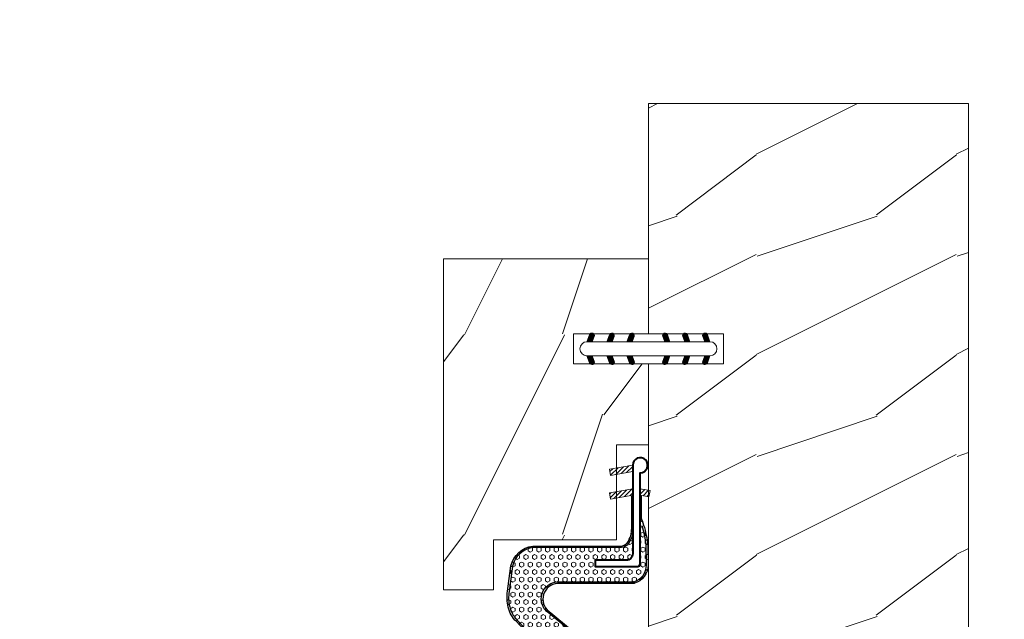
# Model space of a CAD drawing. Units: millimetres. Extents: x 130 to 570, y -34 to 173.
# Drawn here: x 185 to 189, y 112 to 114 of the extents above; entities that cross this region are included whole.
import ezdxf

# ---------------------------------------------------------------- set-up
doc = ezdxf.new("R2010")
doc.units = ezdxf.units.MM
doc.header["$MEASUREMENT"] = 0
doc.layers.get('0').update_dxf_attribs({"lineweight": 18})
doc.styles.add('Cotes', font='arial.ttf')
doc.dimstyles.new('1-1', dxfattribs={"dimscale": 0.03937, "dimtxt": 7, "dimasz": 7, "dimexe": 7, "dimexo": 7, "dimgap": 7, "dimtad": 0, "dimtih": 1, "dimtoh": 1, "dimzin": 0, "dimdsep": 46, "dimtxsty": 'Cotes', "dimcen": 0, "dimadec": 0, "dimazin": 0, "dimtfac": 1, "dimtofl": 0, "dimtmove": 0, "dimatfit": 3, "dimfxl": 0, "dimtolj": 1, "dimtzin": 0, "dimarcsym": 0})

# ---------------------------------------------------------------- blocks, each defined once
blk = doc.blocks.new('D-072')
for points in [[(-0.708, 5.891, 1), (-0.538, 5.426), (0, 5.622), (0, 6.149)], [(2.108, 5.891, -1), (1.938, 5.426), (1.4, 5.622), (1.4, 6.149)], [(-0.708, 3.891, 1), (-0.538, 3.426), (0, 3.622), (0, 4.149)], [(2.108, 3.891, -1), (1.938, 3.426), (1.4, 3.622), (1.4, 4.149)], [(-0.708, 1.891, 1), (-0.538, 1.426), (0, 1.622), (0, 2.149)], [(2.108, 1.891, -1), (1.938, 1.426), (1.4, 1.622), (1.4, 2.149)], [(-0.708, -1.891, -1), (-0.538, -1.426), (0, -1.622), (0, -2.149)], [(2.108, -1.891, 1), (1.938, -1.426), (1.4, -1.622), (1.4, -2.149)], [(-0.708, -3.891, -1), (-0.538, -3.426), (0, -3.622), (0, -4.149)], [(2.108, -3.891, 1), (1.938, -3.426), (1.4, -3.622), (1.4, -4.149)], [(-0.708, -5.891, -1), (-0.538, -5.426), (0, -5.622), (0, -6.149)], [(2.108, -5.891, 1), (1.938, -5.426), (1.4, -5.622), (1.4, -6.149)]]:
    blk.add_hatch(color=256).paths.add_polyline_path(points)
for points in [[(0, 6.149), (-0.708, 5.891, 1), (-0.538, 5.426), (0, 5.622)], [(1.4, 5.622), (1.938, 5.426, 1), (2.108, 5.891), (1.4, 6.149)], [(0, 4.149), (-0.708, 3.891, 1), (-0.538, 3.426), (0, 3.622)], [(1.4, 3.622), (1.938, 3.426, 1), (2.108, 3.891), (1.4, 4.149)], [(0, 2.149), (-0.708, 1.891, 1), (-0.538, 1.426), (0, 1.622)], [(1.4, 1.622), (1.938, 1.426, 1), (2.108, 1.891), (1.4, 2.149)], [(0, -2.149), (-0.708, -1.891, -1), (-0.538, -1.426), (0, -1.622)], [(1.4, -1.622), (1.938, -1.426, -1), (2.108, -1.891), (1.4, -2.149)], [(0, -4.149), (-0.708, -3.891, -1), (-0.538, -3.426), (0, -3.622)], [(1.4, -3.622), (1.938, -3.426, -1), (2.108, -3.891), (1.4, -4.149)], [(0, -6.149), (-0.708, -5.891, -1), (-0.538, -5.426), (0, -5.622)], [(1.4, -5.622), (1.938, -5.426, -1), (2.108, -5.891), (1.4, -6.149)]]:
    blk.add_lwpolyline(points, format="xyb")
blk.add_lwpolyline([(1.4, -6.149, -1), (0, -6.149), (0, 6.149, -1), (1.4, 6.149)], format="xyb", close=True)
blk = doc.blocks.new('FS-001')
h = blk.add_hatch()
h.set_pattern_fill('WOOD1', color=256, scale=20, angle=270, style=0, pattern_type=2)
h.set_pattern_definition([(126.8699, (10740.781, -134963.963), (40.00000247, -59.99999836), [10, -90]), (116.5651, (10734.781, -134975.963), (-20.0000262, 19.99998316), [22.36068, -22.36068]), (108.4349, (10724.781, -134975.963), (-19.99996806, 40.0000087), [12.64912, -50.59644])])
h.paths.add_polyline_path([(-140.993, -32), (0, -32), (0, 0), (-167, 0), (-167, -32), (-143.993, -32), (-143.993, -24.5), (-140.993, -24.5)])
blk.add_lwpolyline([(-140.993, -32), (0, -32), (0, 0), (-167, 0), (-167, -32), (-143.993, -32), (-143.993, -24.5), (-140.993, -24.5)], close=True)
blk = doc.blocks.new('FS-005')
h = blk.add_hatch()
h.set_pattern_fill('WOOD1', color=256, scale=20, angle=180, style=0, pattern_type=2)
h.set_pattern_definition([(36.8699, (-135800.748, -18691.1526), (-59.99999836, -40.00000247), [10, -90]), (26.5651, (-135812.748, -18685.153), (19.99998316, 20.0000262), [22.36068, -22.36068]), (18.4349, (-135812.748, -18675.1526), (40.0000087, 19.99996806), [12.64912, -50.59644])])
h.paths.add_polyline_path([(-20.6, -3.2), (-11.1, -3.2), (-11.1, 0), (-3, 0), (-3, -7.5), (0, -7.5), (0, 0), (7.5, 0), (7.5, -16.5), (7.5, -20.5), (-25.6, -20.5), (-25.6, -15.5), (-20.6, -15.5)])
blk.add_lwpolyline([(7.5, -20.5), (-25.6, -20.5), (-25.6, -15.5), (-20.6, -15.5), (-20.6, -3.2), (-11.1, -3.2), (-11.1, 0), (-3, 0), (-3, -7.5), (0, -7.5), (0, 0), (7.5, 0), (7.5, -16.5)], close=True)
blk = doc.blocks.new('CF-020')
h = blk.add_hatch()
h.set_pattern_fill('HEX', color=256, scale=2, style=0)
h.set_pattern_definition([(0, (-43.30355, -43.50562), (0, 0.4330127), [0.25, -0.5]), (120, (-43.30355, -43.50562), (-0.375, -0.2165064), [0.25, -0.5]), (60, (-43.05355, -43.50562), (-0.375, 0.2165064), [0.25, -0.5])])
h.paths.add_polyline_path([(-12.404, 8.009), (-12.404, 0.675, 0.074237), (-12.393, 0.602), (-12.393, 0.602, -0.074242), (-12.404, 0.675), (-12.404, 8.009, 0.69054), (-15.315, 9.417), (-21.539, 1.888, -0.915232), (-24.445, 4.742), (-15.974, 12.523, -0.110441), (-14.891, 13.048, -0.100064), (-13.363, 13.102), (-10.84, 12.761), (-10.376, 12.614, -0.257913), (-8.992, 10.725), (-8.987, 1.87, 0.205333), (-8.577, 1.159, 0.096707), (-7.633, 0.75), (-3.833, 0.75), (-3.833, 0.85), (-7.042, 0.85, -0.161476), (-8.492, 1.283, -0.231989), (-8.842, 1.974), (-8.842, 10.725, 0.31681), (-10.819, 12.922), (-13.336, 13.262, 0.10003), (-14.928, 13.206, 0.146213), (-16.377, 12.372), (-24.561, 4.856, 0.923846), (-21.432, 1.783), (-15.203, 9.299, -0.692197), (-12.567, 8.016), (-12.567, 0.651, 0.070464), (-12.557, 0.582, 0.332869), (-10.733, -0.796), (-8.748, -0.763, 0.054003), (-6.749, -0.339), (-6.29, -0.191, -0.111408), (-5.709, -0.1), (-3.833, -0.1), (-3.833, 0), (-10.625, 0, -0.414214), (-10.875, 0.25), (-10.875, 4.487), (-10.25, 4.487), (-10.25, 1.375, 0.414214), (-9.625, 0.75), (-7.633, 0.75, -0.096707), (-8.577, 1.159, -0.205333), (-8.987, 1.87), (-8.992, 10.725, 0.257913), (-10.376, 12.614), (-10.84, 12.761), (-13.363, 13.102, 0.100064), (-14.891, 13.048, 0.110441), (-15.974, 12.523), (-24.445, 4.742, 0.915232), (-21.539, 1.888), (-15.315, 9.417, -0.69054)])
at = {"ltscale": 10}
h = blk.add_hatch(dxfattribs=at)
h.set_pattern_fill('ANSI31', color=256, scale=2.5, style=0)
h.set_pattern_definition([(135, (-52.308, -64.25286), (0.2209709, 0.2209709), [])])
h.paths.add_polyline_path([(-1.158, 3.065), (-1.774, 2.956), (-1.385, 0.75), (-0.75, 0.75)])
h.paths.add_polyline_path([(-3.524, 3.065), (-4.139, 2.956), (-3.75, 0.75), (-3.115, 0.75)])
h.paths.add_polyline_path([(-3.905, -0.877), (-3.289, -0.985), (-3.115, 0), (-3.75, 0)])
at = {"lineweight": 30}
for points in [[(-3.833, 0), (-3.833, -0.1), (-5.709, -0.1, 0.111408), (-6.29, -0.191), (-6.749, -0.339, -0.054003), (-8.748, -0.763), (-10.733, -0.796, -0.332869), (-12.557, 0.582, -0.070464), (-12.567, 0.651), (-12.567, 8.016, 0.692197), (-15.203, 9.299), (-21.432, 1.783, -0.923846), (-24.561, 4.856), (-16.377, 12.372, -0.146213), (-14.928, 13.206, -0.10003), (-13.336, 13.262), (-10.819, 12.922, -0.31681), (-8.842, 10.725), (-8.842, 1.974, 0.231989), (-8.492, 1.283, 0.161476), (-7.042, 0.85), (-3.833, 0.85), (-3.833, 0.75)], [(-7.633, 0.75, -0.096707), (-8.577, 1.159, -0.205333), (-8.987, 1.87), (-8.992, 10.725, 0.257913), (-10.376, 12.614), (-10.84, 12.761), (-13.363, 13.102, 0.100064), (-14.891, 13.048, 0.110441), (-15.974, 12.523), (-24.445, 4.742, 0.915232), (-21.539, 1.888), (-15.315, 9.417, -0.69054), (-12.404, 8.009), (-12.404, 0.675, 0.074237), (-12.393, 0.602, 0.328155), (-10.735, -0.633), (-8.751, -0.6, 0.053336), (-6.8, -0.184)]]:
    blk.add_lwpolyline(points, format="xyb", dxfattribs=at)
at = {"lineweight": 40}
blk.add_lwpolyline([(-10.25, 4.487), (-10.875, 4.487), (-10.875, 0.25, 0.414214), (-10.625, 0), (-1.5, 0, 2.414214), (-0.75, 0.75), (-9.625, 0.75, -0.414214), (-10.25, 1.375)], format="xyb", close=True, dxfattribs=at)
for points in [[(-3.115, 0.75), (-3.524, 3.065), (-4.139, 2.956), (-3.75, 0.75)], [(-1.385, 0.75), (-1.774, 2.956), (-1.158, 3.065), (-0.75, 0.75)], [(-3.115, 0), (-3.289, -0.985), (-3.905, -0.877), (-3.75, 0)]]:
    blk.add_lwpolyline(points)
blk = doc.blocks.new('*D28')
at = {"color": 0, "lineweight": -2, "transparency": 16777216}
for p, q in [((136.2034, 114.4247), (136.2034, 116.9385)), ((188.397, 114.4247), (188.397, 116.9385)), ((136.8334, 116.3085), (159.0894, 116.3085)), ((187.767, 116.3085), (165.511, 116.3085))]:
    blk.add_line(p, q, dxfattribs=at)
at = {"color": 0, "transparency": 16777216}
for points in [[(136.8334, 116.4135), (136.8334, 116.2035), (136.2034, 116.3085)], [(187.767, 116.4135), (187.767, 116.2035), (188.397, 116.3085)]]:
    blk.add_solid(points, dxfattribs=at)
at = {"layer": 'Defpoints', "color": 0, "transparency": 16777216}
for p in [(188.397, 116.3085), (136.2034, 113.7947), (188.397, 113.7947)]:
    blk.add_point(p, dxfattribs=at)
at = {"color": 0, "transparency": 16777216, "insert": (162.3002, 116.3085), "char_height": 0.63, "attachment_point": 5, "style": 'Cotes'}
blk.add_mtext('\\A1;FRAME SIZE', dxfattribs=at)
blk = doc.blocks.new('*D29')
at = {"color": 0, "lineweight": -2, "transparency": 16777216}
for p, q in [((189.027, 113.7947), (191.9006, 113.7947)), ((191.2706, 113.1647), (191.2706, 111.9731)), ((191.2706, 107.8499), (191.2706, 109.0416)), ((189.027, 107.2199), (191.9006, 107.2199))]:
    blk.add_line(p, q, dxfattribs=at)
at = {"color": 0, "transparency": 16777216}
for points in [[(191.1656, 113.1647), (191.3756, 113.1647), (191.2706, 113.7947)], [(191.1656, 107.8499), (191.3756, 107.8499), (191.2706, 107.2199)]]:
    blk.add_solid(points, dxfattribs=at)
at = {"layer": 'Defpoints', "color": 0, "transparency": 16777216}
for p in [(188.397, 113.7947), (188.397, 107.2199), (191.2706, 107.2199)]:
    blk.add_point(p, dxfattribs=at)
at = {"color": 0, "transparency": 16777216, "insert": (191.2706, 110.5073), "char_height": 0.63, "attachment_point": 5, "style": 'Cotes'}
blk.add_mtext('\\A1;6{\\H1.000000x;\\S9/16;}" [167mm]', dxfattribs=at)

msp = doc.modelspace()

# ---------------------------------------------------------------- block references
at = {"yscale": 0.03937, "zscale": 0.03937}
for name, p, xscale, rotation in [('FS-001', (188.39702, 107.21995), 0.03937, 270), ('FS-005', (187.13718, 112.88894), -0.03937, 270), ('D-072', (187.13718, 112.85744), 0.03937, 270), ('CF-020', (187.10455, 112.40142), 0.03937, 90.00000000000001)]:
    msp.add_blockref(name, p, dxfattribs=dict(at, xscale=xscale, rotation=rotation))

# ---------------------------------------------------------------- dimensions: what is measured, and where the dimension line sits
dim = msp.add_linear_dim(base=(188.39702, 116.30848), p1=(136.20342, 113.79474), p2=(188.39702, 113.79474), text='FRAME SIZE', dimstyle='1-1', override={"dimscale": 0.09, "dimdec": 4, "dimlunit": 4})
dim.commit()
dim.dimension.update_dxf_attribs({"geometry": '*D28', "text_midpoint": (162.30022, 116.30848)})
dim = msp.add_linear_dim(base=(191.27059, 107.21995), p1=(188.39702, 113.79474), p2=(188.39702, 107.21995), angle=90, dimstyle='1-1', override={"dimscale": 0.09, "dimdec": 4, "dimlunit": 4})
dim.commit()
dim.dimension.update_dxf_attribs({"geometry": '*D29', "text_midpoint": (191.27059, 110.50734)})

doc.saveas('drawing.dxf')
